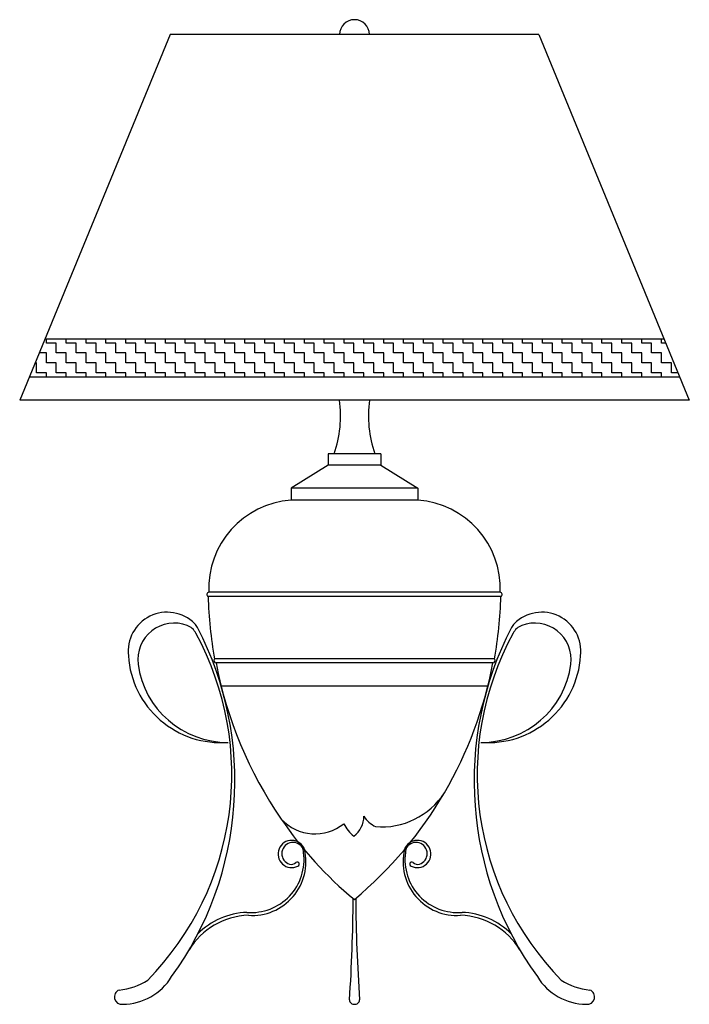
# Model space of a CAD drawing. Units: millimetres. Extents: x 1784.8 to 1801.4, y 895.2 to 900.3.
# Drawn here: x 1789.9 to 1790.1, y 896.2 to 896.6 of the extents above; entities that cross this region are included whole.
import ezdxf

# ---------------------------------------------------------------- set-up
doc = ezdxf.new("R2010")
doc.units = ezdxf.units.MM

msp = doc.modelspace()

# ---------------------------------------------------------------- linework, layer by layer
for p, q in [((1789.913426993469, 896.5777111665022), (1789.851994564837, 896.4285497288413)), ((1790.063925107841, 896.5777111665022), (1789.913426993469, 896.5777111665022)), ((1790.063925107841, 896.5777111665022), (1790.125357536475, 896.4285497288413)), ((1790.115073525685, 896.453519893111), (1789.862278575627, 896.453519893111)), ((1789.862907444814, 896.4518789572332), (1789.862907444814, 896.453519893111)), ((1789.871007444814, 896.4518789572332), (1789.871007444814, 896.453519893111)), ((1789.879107444815, 896.4518789572332), (1789.879107444815, 896.453519893111)), ((1789.887207444814, 896.4518789572332), (1789.887207444814, 896.453519893111)), ((1789.895307444815, 896.4518789572332), (1789.895307444815, 896.453519893111)), ((1789.903407444814, 896.4518789572332), (1789.903407444814, 896.453519893111)), ((1789.911507444815, 896.4518789572332), (1789.911507444815, 896.453519893111)), ((1789.919607444814, 896.4518789572332), (1789.919607444814, 896.453519893111)), ((1789.927707444815, 896.4518789572332), (1789.927707444815, 896.453519893111)), ((1789.935807444814, 896.4518789572332), (1789.935807444814, 896.453519893111)), ((1789.943907444813, 896.4518789572332), (1789.943907444813, 896.453519893111)), ((1789.952007444814, 896.4518789572332), (1789.952007444814, 896.453519893111)), ((1789.960107444813, 896.4518789572332), (1789.960107444813, 896.453519893111)), ((1789.968207444814, 896.4518789572332), (1789.968207444814, 896.453519893111)), ((1789.976307444813, 896.4518789572332), (1789.976307444813, 896.453519893111)), ((1789.984407444814, 896.4518789572332), (1789.984407444814, 896.453519893111)), ((1789.992507444813, 896.4518789572332), (1789.992507444813, 896.453519893111)), ((1790.000607444814, 896.4518789572332), (1790.000607444814, 896.453519893111)), ((1790.008707444813, 896.4518789572332), (1790.008707444813, 896.453519893111)), ((1790.016807444814, 896.4518789572332), (1790.016807444814, 896.453519893111)), ((1790.024907444813, 896.4518789572332), (1790.024907444813, 896.453519893111)), ((1790.033007444814, 896.4518789572332), (1790.033007444814, 896.453519893111)), ((1790.041107444813, 896.4518789572332), (1790.041107444813, 896.453519893111)), ((1790.049207444814, 896.4518789572332), (1790.049207444814, 896.453519893111)), ((1790.057307444813, 896.4518789572332), (1790.057307444813, 896.453519893111)), ((1790.065407444814, 896.4518789572332), (1790.065407444814, 896.453519893111)), ((1790.073507444813, 896.4518789572332), (1790.073507444813, 896.453519893111)), ((1790.081607444814, 896.4518789572332), (1790.081607444814, 896.453519893111)), ((1790.089707444813, 896.4518789572332), (1790.089707444813, 896.453519893111)), ((1790.097807444814, 896.4518789572332), (1790.097807444814, 896.453519893111)), ((1790.105907444813, 896.4518789572332), (1790.105907444813, 896.453519893111)), ((1790.114007444814, 896.4518789572332), (1790.114007444814, 896.453519893111)), ((1789.866957444814, 896.4518789572332), (1789.862907444814, 896.4518789572332)), ((1789.866957444814, 896.4478289572319), (1789.866957444814, 896.4518789572332)), ((1789.875057444813, 896.4518789572332), (1789.871007444814, 896.4518789572332)), ((1789.875057444813, 896.4478289572319), (1789.875057444813, 896.4518789572332)), ((1789.883157444814, 896.4518789572332), (1789.879107444815, 896.4518789572332)), ((1789.883157444814, 896.4478289572319), (1789.883157444814, 896.4518789572332)), ((1789.891257444813, 896.4518789572332), (1789.887207444814, 896.4518789572332)), ((1789.891257444813, 896.4478289572319), (1789.891257444813, 896.4518789572332)), ((1789.899357444814, 896.4518789572332), (1789.895307444815, 896.4518789572332)), ((1789.899357444814, 896.4478289572319), (1789.899357444814, 896.4518789572332)), ((1789.907457444813, 896.4518789572332), (1789.903407444814, 896.4518789572332)), ((1789.907457444813, 896.4478289572319), (1789.907457444813, 896.4518789572332)), ((1789.915557444814, 896.4518789572332), (1789.911507444815, 896.4518789572332)), ((1789.915557444814, 896.4478289572319), (1789.915557444814, 896.4518789572332)), ((1789.923657444813, 896.4518789572332), (1789.919607444814, 896.4518789572332)), ((1789.923657444813, 896.4478289572319), (1789.923657444813, 896.4518789572332)), ((1789.931757444814, 896.4518789572332), (1789.927707444813, 896.4518789572332)), ((1789.931757444814, 896.4478289572319), (1789.931757444814, 896.4518789572332)), ((1789.939857444813, 896.4518789572332), (1789.935807444814, 896.4518789572332)), ((1789.939857444813, 896.4478289572319), (1789.939857444813, 896.4518789572332)), ((1789.947957444814, 896.4518789572332), (1789.943907444813, 896.4518789572332)), ((1789.947957444814, 896.4478289572319), (1789.947957444814, 896.4518789572332)), ((1789.956057444813, 896.4518789572332), (1789.952007444814, 896.4518789572332)), ((1789.956057444813, 896.4478289572319), (1789.956057444813, 896.4518789572332)), ((1789.964157444814, 896.4518789572332), (1789.960107444813, 896.4518789572332)), ((1789.964157444814, 896.4478289572319), (1789.964157444814, 896.4518789572332)), ((1789.972257444813, 896.4518789572332), (1789.968207444814, 896.4518789572332)), ((1789.972257444813, 896.4478289572319), (1789.972257444813, 896.4518789572332)), ((1789.980357444814, 896.4518789572332), (1789.976307444813, 896.4518789572332)), ((1789.980357444814, 896.4478289572319), (1789.980357444814, 896.4518789572332)), ((1789.988457444813, 896.4518789572332), (1789.984407444814, 896.4518789572332)), ((1789.988457444813, 896.4478289572319), (1789.988457444813, 896.4518789572332)), ((1789.996557444814, 896.4518789572332), (1789.992507444813, 896.4518789572332)), ((1789.996557444814, 896.4478289572319), (1789.996557444814, 896.4518789572332)), ((1790.004657444813, 896.4518789572332), (1790.000607444814, 896.4518789572332)), ((1790.004657444813, 896.4478289572319), (1790.004657444813, 896.4518789572332)), ((1790.012757444814, 896.4518789572332), (1790.008707444813, 896.4518789572332)), ((1790.012757444814, 896.4478289572319), (1790.012757444814, 896.4518789572332)), ((1790.020857444813, 896.4518789572332), (1790.016807444814, 896.4518789572332)), ((1790.020857444813, 896.4478289572319), (1790.020857444813, 896.4518789572332)), ((1790.028957444814, 896.4518789572332), (1790.024907444813, 896.4518789572332)), ((1790.028957444814, 896.4478289572319), (1790.028957444814, 896.4518789572332)), ((1790.037057444813, 896.4518789572332), (1790.033007444814, 896.4518789572332)), ((1790.037057444813, 896.4478289572319), (1790.037057444813, 896.4518789572332)), ((1790.045157444814, 896.4518789572332), (1790.041107444813, 896.4518789572332)), ((1790.045157444814, 896.4478289572319), (1790.045157444814, 896.4518789572332)), ((1790.053257444813, 896.4518789572332), (1790.049207444814, 896.4518789572332)), ((1790.053257444813, 896.4478289572319), (1790.053257444813, 896.4518789572332)), ((1790.061357444814, 896.4518789572332), (1790.057307444813, 896.4518789572332)), ((1790.061357444814, 896.4478289572319), (1790.061357444814, 896.4518789572332)), ((1790.069457444813, 896.4518789572332), (1790.065407444814, 896.4518789572332)), ((1790.069457444813, 896.4478289572319), (1790.069457444813, 896.4518789572332)), ((1790.077557444814, 896.4518789572332), (1790.073507444813, 896.4518789572332)), ((1790.077557444814, 896.4478289572319), (1790.077557444814, 896.4518789572332)), ((1790.085657444813, 896.4518789572332), (1790.081607444814, 896.4518789572332)), ((1790.085657444813, 896.4478289572319), (1790.085657444813, 896.4518789572332)), ((1790.093757444814, 896.4518789572332), (1790.089707444813, 896.4518789572332)), ((1790.093757444814, 896.4478289572319), (1790.093757444814, 896.4518789572332)), ((1790.101857444814, 896.4518789572332), (1790.097807444814, 896.4518789572332)), ((1790.101857444814, 896.4478289572319), (1790.101857444814, 896.4518789572332)), ((1790.109957444814, 896.4518789572332), (1790.105907444813, 896.4518789572332)), ((1790.109957444814, 896.4478289572319), (1790.109957444814, 896.4518789572332)), ((1790.115749348322, 896.4518789572332), (1790.114007444814, 896.4518789572332)), ((1789.862907444814, 896.4478289572319), (1789.859934752601, 896.4478289572319)), ((1789.862907444814, 896.4437789572323), (1789.862907444814, 896.4478289572319)), ((1789.871007444814, 896.4478289572319), (1789.866957444814, 896.4478289572319)), ((1789.871007444814, 896.4437789572323), (1789.871007444814, 896.4478289572319)), ((1789.879107444815, 896.4478289572319), (1789.875057444813, 896.4478289572319)), ((1789.879107444815, 896.4437789572323), (1789.879107444815, 896.4478289572319)), ((1789.887207444814, 896.4478289572319), (1789.883157444814, 896.4478289572319)), ((1789.887207444814, 896.4437789572323), (1789.887207444814, 896.4478289572319)), ((1789.895307444815, 896.4478289572319), (1789.891257444813, 896.4478289572319)), ((1789.895307444815, 896.4437789572323), (1789.895307444815, 896.4478289572319)), ((1789.903407444814, 896.4478289572319), (1789.899357444814, 896.4478289572319)), ((1789.903407444814, 896.4437789572323), (1789.903407444814, 896.4478289572319)), ((1789.911507444813, 896.4478289572319), (1789.907457444813, 896.4478289572319)), ((1789.911507444815, 896.4437789572323), (1789.911507444815, 896.4478289572319)), ((1789.919607444814, 896.4478289572319), (1789.915557444814, 896.4478289572319)), ((1789.919607444814, 896.4437789572323), (1789.919607444814, 896.4478289572319)), ((1789.927707444813, 896.4478289572319), (1789.923657444813, 896.4478289572319)), ((1789.927707444815, 896.4437789572323), (1789.927707444815, 896.4478289572319)), ((1789.935807444814, 896.4478289572319), (1789.931757444814, 896.4478289572319)), ((1789.935807444814, 896.4437789572323), (1789.935807444814, 896.4478289572319)), ((1789.943907444813, 896.4478289572319), (1789.939857444813, 896.4478289572319)), ((1789.943907444813, 896.4437789572323), (1789.943907444813, 896.4478289572319)), ((1789.952007444814, 896.4478289572319), (1789.947957444814, 896.4478289572319)), ((1789.952007444814, 896.4437789572323), (1789.952007444814, 896.4478289572319)), ((1789.960107444813, 896.4478289572319), (1789.956057444813, 896.4478289572319)), ((1789.960107444813, 896.4437789572323), (1789.960107444813, 896.4478289572319)), ((1789.968207444814, 896.4478289572319), (1789.964157444814, 896.4478289572319)), ((1789.968207444814, 896.4437789572323), (1789.968207444814, 896.4478289572319)), ((1789.976307444813, 896.4478289572319), (1789.972257444813, 896.4478289572319)), ((1789.976307444813, 896.4437789572323), (1789.976307444813, 896.4478289572319)), ((1789.984407444814, 896.4478289572319), (1789.980357444814, 896.4478289572319)), ((1789.984407444814, 896.4437789572323), (1789.984407444814, 896.4478289572319)), ((1789.992507444813, 896.4478289572319), (1789.988457444813, 896.4478289572319)), ((1789.992507444813, 896.4437789572323), (1789.992507444813, 896.4478289572319)), ((1790.000607444814, 896.4478289572319), (1789.996557444814, 896.4478289572319)), ((1790.000607444814, 896.4437789572323), (1790.000607444814, 896.4478289572319)), ((1790.008707444813, 896.4478289572319), (1790.004657444813, 896.4478289572319)), ((1790.008707444813, 896.4437789572323), (1790.008707444813, 896.4478289572319)), ((1790.016807444814, 896.4478289572319), (1790.012757444814, 896.4478289572319)), ((1790.016807444814, 896.4437789572323), (1790.016807444814, 896.4478289572319)), ((1790.024907444813, 896.4478289572319), (1790.020857444813, 896.4478289572319)), ((1790.024907444813, 896.4437789572323), (1790.024907444813, 896.4478289572319)), ((1790.033007444814, 896.4478289572319), (1790.028957444814, 896.4478289572319)), ((1790.033007444814, 896.4437789572323), (1790.033007444814, 896.4478289572319)), ((1790.041107444813, 896.4478289572319), (1790.037057444813, 896.4478289572319)), ((1790.041107444813, 896.4437789572323), (1790.041107444813, 896.4478289572319)), ((1790.049207444814, 896.4478289572319), (1790.045157444814, 896.4478289572319)), ((1790.049207444814, 896.4437789572323), (1790.049207444814, 896.4478289572319)), ((1790.057307444813, 896.4478289572319), (1790.053257444813, 896.4478289572319)), ((1790.057307444813, 896.4437789572323), (1790.057307444813, 896.4478289572319)), ((1790.065407444814, 896.4478289572319), (1790.061357444814, 896.4478289572319)), ((1790.065407444814, 896.4437789572323), (1790.065407444814, 896.4478289572319)), ((1790.073507444813, 896.4478289572319), (1790.069457444813, 896.4478289572319)), ((1790.073507444813, 896.4437789572323), (1790.073507444813, 896.4478289572319)), ((1790.081607444814, 896.4478289572319), (1790.077557444814, 896.4478289572319)), ((1790.081607444814, 896.4437789572323), (1790.081607444814, 896.4478289572319)), ((1790.089707444813, 896.4478289572319), (1790.085657444813, 896.4478289572319)), ((1790.089707444813, 896.4437789572323), (1790.089707444813, 896.4478289572319)), ((1790.097807444814, 896.4478289572319), (1790.093757444814, 896.4478289572319)), ((1790.097807444814, 896.4437789572323), (1790.097807444814, 896.4478289572319)), ((1790.105907444813, 896.4478289572319), (1790.101857444814, 896.4478289572319)), ((1790.105907444813, 896.4437789572323), (1790.105907444813, 896.4478289572319)), ((1790.114007444814, 896.4478289572319), (1790.109957444814, 896.4478289572319)), ((1790.114007444814, 896.4437789572323), (1790.114007444814, 896.4478289572319)), ((1789.858857444813, 896.4437789572323), (1789.858266752211, 896.4437789572323)), ((1789.858857444813, 896.439728957231), (1789.858857444813, 896.4437789572323)), ((1789.866957444814, 896.4437789572323), (1789.862907444814, 896.4437789572323)), ((1789.866957444814, 896.439728957231), (1789.866957444814, 896.4437789572323)), ((1789.875057444813, 896.4437789572323), (1789.871007444814, 896.4437789572323)), ((1789.875057444813, 896.439728957231), (1789.875057444813, 896.4437789572323)), ((1789.883157444814, 896.4437789572323), (1789.879107444815, 896.4437789572323)), ((1789.883157444814, 896.439728957231), (1789.883157444814, 896.4437789572323)), ((1789.891257444813, 896.4437789572323), (1789.887207444814, 896.4437789572323)), ((1789.891257444813, 896.439728957231), (1789.891257444813, 896.4437789572323)), ((1789.899357444814, 896.4437789572323), (1789.895307444815, 896.4437789572323)), ((1789.899357444814, 896.439728957231), (1789.899357444814, 896.4437789572323)), ((1789.907457444813, 896.4437789572323), (1789.903407444814, 896.4437789572323)), ((1789.907457444813, 896.439728957231), (1789.907457444813, 896.4437789572323)), ((1789.915557444814, 896.4437789572323), (1789.911507444813, 896.4437789572323)), ((1789.915557444814, 896.439728957231), (1789.915557444814, 896.4437789572323)), ((1789.923657444813, 896.4437789572323), (1789.919607444814, 896.4437789572323)), ((1789.923657444813, 896.439728957231), (1789.923657444813, 896.4437789572323)), ((1789.931757444814, 896.4437789572323), (1789.927707444813, 896.4437789572323)), ((1789.931757444814, 896.439728957231), (1789.931757444814, 896.4437789572323)), ((1789.939857444813, 896.4437789572323), (1789.935807444814, 896.4437789572323)), ((1789.939857444813, 896.439728957231), (1789.939857444813, 896.4437789572323)), ((1789.947957444814, 896.4437789572323), (1789.943907444813, 896.4437789572323)), ((1789.947957444814, 896.439728957231), (1789.947957444814, 896.4437789572323)), ((1789.956057444813, 896.4437789572323), (1789.952007444814, 896.4437789572323)), ((1789.956057444813, 896.439728957231), (1789.956057444813, 896.4437789572323)), ((1789.964157444814, 896.4437789572323), (1789.960107444813, 896.4437789572323)), ((1789.964157444814, 896.439728957231), (1789.964157444814, 896.4437789572323)), ((1789.972257444813, 896.4437789572323), (1789.968207444814, 896.4437789572323)), ((1789.972257444813, 896.439728957231), (1789.972257444813, 896.4437789572323)), ((1789.980357444814, 896.4437789572323), (1789.976307444813, 896.4437789572323)), ((1789.980357444814, 896.439728957231), (1789.980357444814, 896.4437789572323)), ((1789.988457444813, 896.4437789572323), (1789.984407444814, 896.4437789572323)), ((1789.988457444813, 896.439728957231), (1789.988457444813, 896.4437789572323)), ((1789.996557444814, 896.4437789572323), (1789.992507444813, 896.4437789572323)), ((1789.996557444814, 896.439728957231), (1789.996557444814, 896.4437789572323)), ((1790.004657444813, 896.4437789572323), (1790.000607444814, 896.4437789572323)), ((1790.004657444813, 896.439728957231), (1790.004657444813, 896.4437789572323)), ((1790.012757444814, 896.4437789572323), (1790.008707444813, 896.4437789572323)), ((1790.012757444814, 896.439728957231), (1790.012757444814, 896.4437789572323)), ((1790.020857444813, 896.4437789572323), (1790.016807444814, 896.4437789572323)), ((1790.020857444813, 896.439728957231), (1790.020857444813, 896.4437789572323)), ((1790.028957444814, 896.4437789572323), (1790.024907444813, 896.4437789572323)), ((1790.028957444814, 896.439728957231), (1790.028957444814, 896.4437789572323)), ((1790.037057444813, 896.4437789572323), (1790.033007444814, 896.4437789572323)), ((1790.037057444813, 896.439728957231), (1790.037057444813, 896.4437789572323)), ((1790.045157444814, 896.4437789572323), (1790.041107444813, 896.4437789572323)), ((1790.045157444814, 896.439728957231), (1790.045157444814, 896.4437789572323)), ((1790.053257444813, 896.4437789572323), (1790.049207444814, 896.4437789572323)), ((1790.053257444813, 896.439728957231), (1790.053257444813, 896.4437789572323)), ((1790.061357444814, 896.4437789572323), (1790.057307444813, 896.4437789572323)), ((1790.061357444814, 896.439728957231), (1790.061357444814, 896.4437789572323)), ((1790.069457444813, 896.4437789572323), (1790.065407444814, 896.4437789572323)), ((1790.069457444813, 896.439728957231), (1790.069457444813, 896.4437789572323)), ((1790.077557444814, 896.4437789572323), (1790.073507444813, 896.4437789572323)), ((1790.077557444814, 896.439728957231), (1790.077557444814, 896.4437789572323)), ((1790.085657444813, 896.4437789572323), (1790.081607444814, 896.4437789572323)), ((1790.085657444813, 896.439728957231), (1790.085657444813, 896.4437789572323)), ((1790.093757444814, 896.4437789572323), (1790.089707444813, 896.4437789572323)), ((1790.093757444814, 896.439728957231), (1790.093757444814, 896.4437789572323)), ((1790.101857444814, 896.4437789572323), (1790.097807444814, 896.4437789572323)), ((1790.101857444814, 896.439728957231), (1790.101857444814, 896.4437789572323)), ((1790.109957444814, 896.4437789572323), (1790.105907444813, 896.4437789572323)), ((1790.109957444814, 896.439728957231), (1790.109957444814, 896.4437789572323)), ((1790.118057444814, 896.4437789572323), (1790.114007444814, 896.4437789572323)), ((1790.118057444814, 896.439728957231), (1790.118057444814, 896.4437789572323)), ((1790.121472461693, 896.4379829118182), (1789.855879639619, 896.4379829118182)), ((1789.862907444814, 896.439728957231), (1789.858857444813, 896.439728957231)), ((1789.862907444814, 896.4379829118182), (1789.862907444814, 896.439728957231)), ((1789.871007444814, 896.439728957231), (1789.866957444814, 896.439728957231)), ((1789.871007444814, 896.4379829118182), (1789.871007444814, 896.439728957231)), ((1789.879107444815, 896.439728957231), (1789.875057444813, 896.439728957231)), ((1789.879107444815, 896.4379829118182), (1789.879107444815, 896.439728957231)), ((1789.887207444814, 896.439728957231), (1789.883157444814, 896.439728957231)), ((1789.887207444814, 896.4379829118182), (1789.887207444814, 896.439728957231)), ((1789.895307444815, 896.439728957231), (1789.891257444813, 896.439728957231)), ((1789.895307444815, 896.4379829118182), (1789.895307444815, 896.439728957231)), ((1789.903407444814, 896.439728957231), (1789.899357444814, 896.439728957231)), ((1789.903407444814, 896.4379829118182), (1789.903407444814, 896.439728957231)), ((1789.911507444813, 896.439728957231), (1789.907457444813, 896.439728957231)), ((1789.911507444815, 896.4379829118182), (1789.911507444815, 896.439728957231)), ((1789.919607444814, 896.439728957231), (1789.915557444814, 896.439728957231)), ((1789.919607444814, 896.4379829118182), (1789.919607444814, 896.439728957231)), ((1789.927707444813, 896.439728957231), (1789.923657444813, 896.439728957231)), ((1789.927707444815, 896.4379829118182), (1789.927707444815, 896.439728957231)), ((1789.935807444814, 896.439728957231), (1789.931757444814, 896.439728957231)), ((1789.935807444814, 896.4379829118182), (1789.935807444814, 896.439728957231)), ((1789.943907444813, 896.439728957231), (1789.939857444813, 896.439728957231)), ((1789.943907444813, 896.4379829118182), (1789.943907444813, 896.439728957231)), ((1789.952007444814, 896.439728957231), (1789.947957444814, 896.439728957231)), ((1789.952007444814, 896.4379829118182), (1789.952007444814, 896.439728957231)), ((1789.960107444813, 896.439728957231), (1789.956057444813, 896.439728957231)), ((1789.960107444813, 896.4379829118182), (1789.960107444813, 896.439728957231)), ((1789.968207444814, 896.439728957231), (1789.964157444814, 896.439728957231)), ((1789.968207444814, 896.4379829118182), (1789.968207444814, 896.439728957231)), ((1789.976307444813, 896.439728957231), (1789.972257444813, 896.439728957231)), ((1789.976307444813, 896.4379829118182), (1789.976307444813, 896.439728957231)), ((1789.984407444814, 896.439728957231), (1789.980357444814, 896.439728957231)), ((1789.984407444814, 896.4379829118182), (1789.984407444814, 896.439728957231)), ((1789.992507444813, 896.439728957231), (1789.988457444813, 896.439728957231)), ((1789.992507444813, 896.4379829118182), (1789.992507444813, 896.439728957231)), ((1790.000607444814, 896.439728957231), (1789.996557444814, 896.439728957231)), ((1790.000607444814, 896.4379829118182), (1790.000607444814, 896.439728957231)), ((1790.008707444813, 896.439728957231), (1790.004657444813, 896.439728957231)), ((1790.008707444813, 896.4379829118182), (1790.008707444813, 896.439728957231)), ((1790.016807444814, 896.439728957231), (1790.012757444814, 896.439728957231)), ((1790.016807444814, 896.4379829118182), (1790.016807444814, 896.439728957231)), ((1790.024907444813, 896.439728957231), (1790.020857444813, 896.439728957231)), ((1790.024907444813, 896.4379829118182), (1790.024907444813, 896.439728957231)), ((1790.033007444814, 896.439728957231), (1790.028957444814, 896.439728957231)), ((1790.033007444814, 896.4379829118182), (1790.033007444814, 896.439728957231)), ((1790.041107444813, 896.439728957231), (1790.037057444813, 896.439728957231)), ((1790.041107444813, 896.4379829118182), (1790.041107444813, 896.439728957231)), ((1790.049207444814, 896.439728957231), (1790.045157444814, 896.439728957231)), ((1790.049207444814, 896.4379829118182), (1790.049207444814, 896.439728957231)), ((1790.057307444813, 896.439728957231), (1790.053257444813, 896.439728957231)), ((1790.057307444813, 896.4379829118182), (1790.057307444813, 896.439728957231)), ((1790.065407444814, 896.439728957231), (1790.061357444814, 896.439728957231)), ((1790.065407444814, 896.4379829118182), (1790.065407444814, 896.439728957231)), ((1790.073507444813, 896.439728957231), (1790.069457444813, 896.439728957231)), ((1790.073507444813, 896.4379829118182), (1790.073507444813, 896.439728957231)), ((1790.081607444814, 896.439728957231), (1790.077557444814, 896.439728957231)), ((1790.081607444814, 896.4379829118182), (1790.081607444814, 896.439728957231)), ((1790.089707444813, 896.439728957231), (1790.085657444813, 896.439728957231)), ((1790.089707444813, 896.4379829118182), (1790.089707444813, 896.439728957231)), ((1790.097807444814, 896.439728957231), (1790.093757444814, 896.439728957231)), ((1790.097807444814, 896.4379829118182), (1790.097807444814, 896.439728957231)), ((1790.105907444813, 896.439728957231), (1790.101857444814, 896.439728957231)), ((1790.105907444813, 896.4379829118182), (1790.105907444813, 896.439728957231)), ((1790.114007444814, 896.439728957231), (1790.109957444814, 896.439728957231)), ((1790.114007444814, 896.4379829118182), (1790.114007444814, 896.439728957231)), ((1790.120753349489, 896.439728957231), (1790.118057444814, 896.439728957231)), ((1790.125357536475, 896.4285497288413), (1789.851994564837, 896.4285497288413)), ((1789.999433485951, 896.4067053536539), (1789.977918615361, 896.4067053536539)), ((1789.977918615361, 896.4067053536539), (1789.977918615361, 896.4020267601384)), ((1789.999433485951, 896.4067053536539), (1789.999433485951, 896.4020267601366)), ((1789.977918615361, 896.4020267601384), (1789.962756050656, 896.3927380665821)), ((1789.999433485951, 896.4020267601366), (1789.977918615361, 896.4020267601384)), ((1789.999433485951, 896.4020267601366), (1790.014596050656, 896.3927380665821)), ((1790.014596050656, 896.3927380665821), (1789.962756050656, 896.3927380665821)), ((1789.962756050656, 896.3927380665821), (1789.962756050656, 896.387777523408)), ((1790.014596050656, 896.3927380665821), (1790.014596050656, 896.387777523408)), ((1790.014596050656, 896.387777523408), (1789.962756050656, 896.387777523408)), ((1790.048405154781, 896.3485189067226), (1789.928930963093, 896.34852665127)), ((1790.04818737208, 896.3501956189004), (1789.929164729232, 896.3501956189004)), ((1790.045827503793, 896.3230012349043), (1789.931524597519, 896.3230012349043)), ((1790.045200407958, 896.3213894564517), (1789.932151693354, 896.3213894564517)), ((1790.043106614152, 896.3118867299938), (1789.93424548716, 896.3118867299938))]:
    msp.add_line(p, q)
for centre, radius, start, end in [((1789.988676050656, 896.5777111665022), 0.006067559391777397, 0, 180), ((1789.93564293286, 896.4221196000556), 0.04735395443285011, 341.0034463103973, 7.80422523047571), ((1790.041709168452, 896.4221196000556), 0.04735395443285011, 172.1957747695243, 198.9965536896027), ((1789.965347048972, 896.351658457975), 0.03621187871342534, 94.10307981449753, 182.3151882932112), ((1790.012005052338, 896.351658457975), 0.03621187871342534, 357.6848117067888, 85.89692018550245), ((1789.929326272289, 896.3493221369656), 0.0008882943494878283, 100.4779770099968, 244.7209602532859), ((1790.095962398294, 896.3525008379613), 0.1670629130128934, 181.3657696736247, 190.1704899269242), ((1789.881389703016, 896.3525008379613), 0.1670629130128934, 349.8295100730758, 358.6342303263754), ((1790.048025829023, 896.3493221369656), 0.0008882943494878283, 295.2790397467141, 79.52202299000322), ((1789.912189734039, 896.3261325086362), 0.01594109132179582, 45.26600929844787, 186.8595672215224), ((1790.065162367273, 896.3261325086362), 0.01594109132179582, 353.1404327784776, 134.7339907015521), ((1789.91510125786, 896.3227332742547), 0.01490529053961088, 69.08851719858383, 187.1640819099461), ((1789.803671437863, 896.2732227128993), 0.1361781501122056, 324.1290501196014, 27.37200179931718), ((1789.918108456523, 896.3306036158513), 0.006479999999999999, 26.46403305771763, 69.08851719858383), ((1789.918848603958, 896.3328534981749), 0.006479999999999999, 27.37200179931718, 45.26600929844787), ((1790.173680663449, 896.2732227128993), 0.1361781501122056, 152.6279982006828, 215.8709498803934), ((1790.058503497354, 896.3328534981749), 0.006479999999999999, 134.7339907015521, 152.6279982006828), ((1790.059243644788, 896.3306036158513), 0.006479999999999999, 110.9114828014162, 153.5359669422824), ((1790.062250843452, 896.3227332742547), 0.01490529053961088, 352.835918090054, 110.9114828014162), ((1789.818621831495, 896.2759876462999), 0.1199673121555285, 315.5451939446361, 28.64152109603193), ((1790.158730269817, 896.2759876462999), 0.1199673121555285, 151.3584789039681, 224.4548060553639), ((1789.934112360377, 896.3267054581895), 0.03783078117841555, 183.7540099750495, 274.5376026762769), ((1790.043239740935, 896.3267054581895), 0.03783078117841555, 265.4623973237232, 356.2459900248465), ((1789.936812660686, 896.32582686719), 0.03683477672396281, 187.7268405493924, 270.4551684854051), ((1789.932277727365, 896.3223663741421), 0.0009850140852180698, 139.8703430593344, 262.6487678349076), ((1790.095962398294, 896.3525008379613), 0.1667389130128934, 190.7536958031374, 214.6425075088487), ((1789.881389703016, 896.3525008379613), 0.1667389130128934, 329.7171909992105, 349.2463041968625), ((1790.040539440626, 896.32582686719), 0.03683477672396281, 269.5448315145948, 352.2731594506075), ((1790.045074373948, 896.3223663741421), 0.0009850140852180698, 277.3512321650924, 40.12965694066558), ((1789.883422031897, 896.3510696932692), 0.164262356018732, 309.8227592852781, 329.7907965798783), ((1789.999717538607, 896.2851033782947), 0.03060609219931705, 265.2957357985314, 326.9677231117699), ((1789.972589038751, 896.2704019181394), 0.01874783693796594, 222.5774470324914, 308.9427739644211), ((1790.085414876796, 896.3429087600537), 0.1526204271526716, 213.9307946187644, 230.6369352892611), ((1789.994752712506, 896.2600483431099), 0.01120790057910541, 202.162490126377, 235.8273951302315), ((1789.982679192519, 896.25868111165), 0.009792145651344536, 306.1628957615442, 1.176856777356312), ((1790.003009139224, 896.2657828909371), 0.01259793359929896, 213.2135749332276, 242.5788821640145), ((1789.963029437387, 896.2434419669164), 0.005556331449464865, 19.23330166174957, 296.7047481735931), ((1789.963575702213, 896.2436075651724), 0.004575470306471745, 34.45393575190365, 251.8142527360546), ((1790.014322663923, 896.2434419669164), 0.005556331449464865, 243.2952518264069, 160.7666983382504), ((1790.013776399099, 896.2436075651724), 0.004575470306471745, 288.1857472639454, 145.5460642480964), ((1789.946496126666, 896.2411618089347), 0.02159396629618467, 265.3648635086523, 7.674836193946505), ((1789.946965884519, 896.240284717723), 0.02188565397592495, 265.7427025343192, 13.17306486044438), ((1789.96368715047, 896.2441178220299), 0.00421012039056803, 359.0184860354826, 29.58013846046314), ((1790.030386216791, 896.240284717723), 0.02188565397592495, 166.8269351395556, 274.2572974656808), ((1790.030855974646, 896.2411618089347), 0.02159396629618467, 172.3251638060535, 274.6351364913477), ((1790.013664950842, 896.2441178220299), 0.00421012039056803, 150.4198615395369, 180.9815139645174), ((1789.96271317864, 896.2422109366919), 0.003003998408837042, 259.1498780236748, 312.2383440184153), ((1789.965288860807, 896.2393164908183), 0.0008711973600268616, 285.8234717596878, 129.687428500455), ((1790.012063240505, 896.2393164908183), 0.0008711973600268616, 50.31257149954495, 254.1765282402996), ((1790.014638922672, 896.2422109366919), 0.003003998408837042, 227.7616559815847, 280.8501219763252), ((1789.288270706471, 896.2299782785769), 0.6998893575115656, 356.2272980665228, 359.6179431547057), ((1790.743569911745, 896.2327613730388), 0.7544433503523527, 180.5617861720643, 183.7113236521934), ((1789.94584650151, 896.1899686233985), 0.02969005563773388, 92.11435471955512, 135.3910789902163), ((1790.031505599802, 896.1899686233985), 0.02969005563773388, 44.60892100978369, 87.88564528044488), ((1789.946436579137, 896.1887896098899), 0.02969005563773388, 92.11435471955512, 148.5155744058374), ((1790.030915522175, 896.1887896098899), 0.02969005563773388, 31.48442559416259, 87.88564528044488), ((1789.890311559291, 896.213514226821), 0.02566347976374145, 275.1734225371781, 302.9094778473157), ((1789.894033468268, 896.205528602107), 0.02336604691988588, 270.1121544750191, 328.8091472427049), ((1790.083318633044, 896.205528602107), 0.02336604691988588, 211.1908527572951, 269.8878455249809), ((1790.087040542021, 896.213514226821), 0.02566347976374145, 237.0905221526844, 264.8265774628219), ((1789.893675029323, 896.1851398956435), 0.003004604594799026, 110.441857834836, 277.7308206616662), ((1790.083677071989, 896.1851398956435), 0.003004604594799026, 262.2691793383339, 69.55814216516394), ((1789.988499013389, 896.1840049847208), 0.001857312573954896, 182.4185046832559, 277.2691637361232), ((1789.988853087923, 896.1840049847208), 0.001857312573954896, 262.7308362638638, 357.5814953167442)]:
    msp.add_arc(centre, radius, start, end)

doc.saveas('drawing.dxf')
